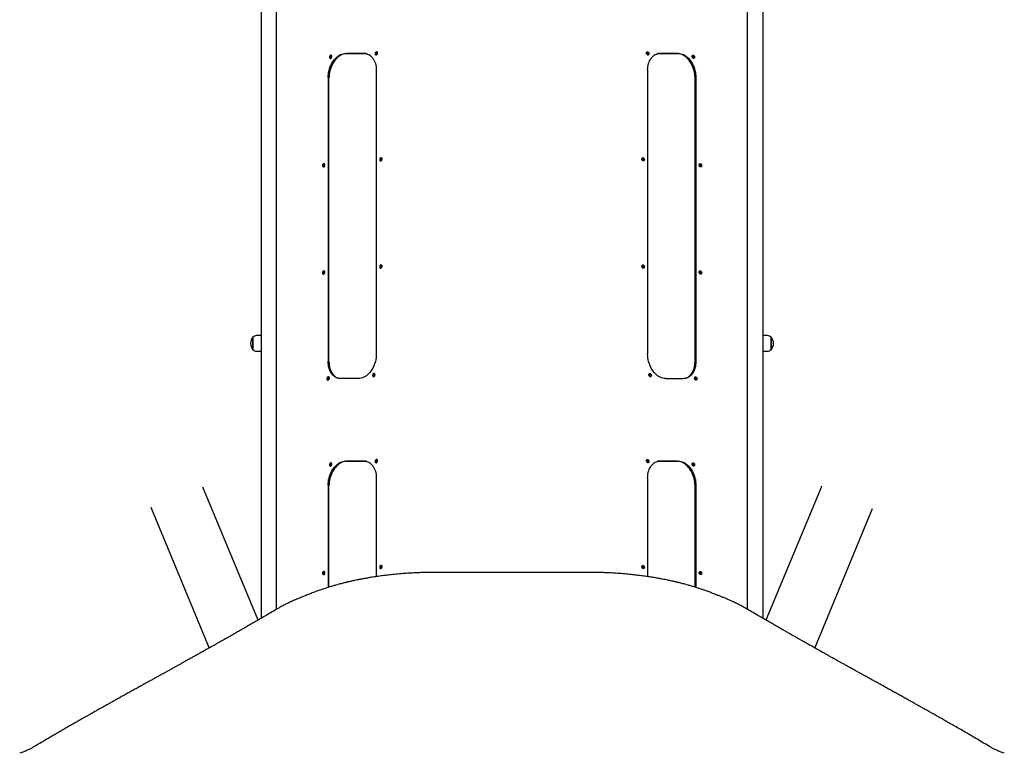
# Model space of a CAD drawing. Units: millimetres. Extents: x 2902 to 20336, y 976 to 18553.
# Drawn here: x 12517 to 14865, y 5789 to 7538 of the extents above; entities that cross this region are included whole.
import ezdxf

# ---------------------------------------------------------------- set-up
doc = ezdxf.new("R2010")
doc.units = ezdxf.units.MM
doc.header["$LTSCALE"] = 200

msp = doc.modelspace()

# ---------------------------------------------------------------- linework, layer by layer
at = {"color": 7, "linetype": 'Continuous', "lineweight": 25}
for p, q in [((13093, 9000.4), (13093, 6110.3)), ((14289.4, 9000.4), (14289.4, 6110.3)), ((13130, 6131.9), (13130, 8978.8)), ((14252.4, 6131.9), (14252.4, 8978.8)), ((13295, 7457.3), (13338.1, 7457.3)), ((13340.2, 7456.8), (13297.1, 7456.7)), ((14042.2, 7456.8), (14085.3, 7456.7)), ((14087.4, 7457.3), (14044.3, 7457.3)), ((13252.8, 7399.4), (13252.8, 6722.6)), ((13254.9, 6722.1), (13254.9, 7398.9)), ((13367.7, 7416.8), (13367.7, 6740)), ((14014.6, 7416.8), (14014.6, 6740)), ((14127.5, 6722.1), (14127.5, 7398.9)), ((14129.6, 7399.4), (14129.6, 6722.6)), ((13093, 6784.3), (13082.1, 6784.3)), ((14300.3, 6784.3), (14289.4, 6784.3)), ((13073.6, 6778.1), (13073.6, 6780.8)), ((13073.6, 6780.8), (13073.6, 6779.8)), ((13073.6, 6779.8), (13073.6, 6750.8)), ((13073.6, 6750.8), (13073.6, 6778.1)), ((14308.8, 6780.8), (14308.8, 6765.5)), ((14308.8, 6750.8), (14308.8, 6780.8)), ((14308.8, 6765.5), (14308.8, 6750.8)), ((13082.1, 6747.3), (13093, 6747.3)), ((14289.4, 6747.3), (14300.3, 6747.3)), ((13325.5, 6682.1), (13282.4, 6682.1)), ((14056.9, 6682.1), (14100, 6682.1)), ((13338.1, 6485.4), (13295, 6485.3)), ((13297.1, 6484.8), (13340.2, 6484.8)), ((14085.3, 6484.8), (14042.2, 6484.8)), ((14044.3, 6485.4), (14087.4, 6485.3)), ((13367.7, 6444.9), (13367.7, 6209.8)), ((14014.6, 6444.9), (14014.6, 6209.8)), ((13085.7, 6106), (12954.4, 6422.9)), ((13252.8, 6427.5), (13252.8, 6184.1)), ((13254.9, 6184.8), (13254.9, 6426.9)), ((14127.5, 6184.8), (14127.5, 6426.9)), ((14129.6, 6427.5), (14129.6, 6184.1)), ((14427.9, 6422.6), (14296.7, 6106)), ((12831.6, 6371.7), (12969.2, 6039.6)), ((14413.2, 6039.6), (14550.9, 6372)), ((13874.7, 6219.9), (13507.7, 6219.9)), ((13245.1, 6181.7), (13226.1, 6175)), ((14156.3, 6175), (14137.2, 6181.7))]:
    msp.add_line(p, q, dxfattribs=at)
at = {"color": 7, "linetype": 'Continuous', "lineweight": 25, "flags": 128}
for points in [[(13252.8, 7399.4), (13252.9, 7403.7), (13253.4, 7408), (13254, 7412.2), (13255, 7416.5), (13256.2, 7420.7), (13257.6, 7424.8), (13259.3, 7428.8), (13261.2, 7432.6), (13263.4, 7436.2), (13265.7, 7439.6), (13268.2, 7442.8), (13270.8, 7445.7), (13273.6, 7448.3), (13276.5, 7450.6), (13279.5, 7452.6), (13282.5, 7454.3), (13285.6, 7455.6), (13288.8, 7456.5), (13291.9, 7457.1), (13295, 7457.3)], [(13297.1, 7456.7), (13294, 7456.5), (13290.9, 7456), (13287.7, 7455), (13284.6, 7453.7), (13281.6, 7452.1), (13278.6, 7450.1), (13275.7, 7447.8), (13272.9, 7445.2), (13270.2, 7442.3), (13267.8, 7439.1), (13265.4, 7435.7), (13263.3, 7432), (13261.4, 7428.2), (13259.7, 7424.3), (13258.3, 7420.2), (13257.1, 7416), (13256.1, 7411.7), (13255.4, 7407.4), (13255, 7403.1), (13254.9, 7398.9)], [(13261.6, 7449.8), (13261.5, 7450.9), (13261.1, 7451.8), (13260.5, 7452.6), (13259.8, 7453), (13259, 7453), (13258.1, 7452.7), (13257.3, 7452.1), (13256.6, 7451.2), (13256.2, 7450.1), (13255.9, 7449), (13255.9, 7447.8), (13256.2, 7446.8), (13256.6, 7446), (13257.3, 7445.4), (13258.1, 7445.2), (13259, 7445.3), (13259.8, 7445.7), (13260.5, 7446.5), (13261.1, 7447.5), (13261.5, 7448.6), (13261.6, 7449.8)], [(13338.1, 7457.3), (13341.2, 7457.1), (13344.2, 7456.6), (13347, 7455.6), (13349.8, 7454.4), (13352.5, 7452.7), (13354.9, 7450.8), (13357.2, 7448.5), (13359.4, 7445.9), (13361.3, 7443), (13362.9, 7439.8), (13364.4, 7436.4), (13365.6, 7432.8), (13366.5, 7429), (13367.2, 7425), (13367.6, 7421), (13367.7, 7416.8)], [(13345.3, 7456.2), (13343.3, 7456.6), (13340.2, 7456.8)], [(13370.5, 7457.9), (13370.4, 7459), (13370, 7459.9), (13369.4, 7460.6), (13368.7, 7461), (13367.8, 7461.1), (13367, 7460.8), (13366.2, 7460.2), (13365.5, 7459.3), (13365, 7458.2), (13364.8, 7457.1), (13364.8, 7455.9), (13365, 7454.9), (13365.5, 7454), (13366.2, 7453.5), (13367, 7453.2), (13367.8, 7453.4), (13368.7, 7453.8), (13369.4, 7454.6), (13370, 7455.6), (13370.4, 7456.7), (13370.5, 7457.9)], [(14017.6, 7456.5), (14017.5, 7455.4), (14017.1, 7454.4), (14016.6, 7453.7), (14015.8, 7453.3), (14015, 7453.3), (14014.1, 7453.6), (14013.3, 7454.2), (14012.7, 7455), (14012.2, 7456.1), (14011.9, 7457.3), (14011.9, 7458.4), (14012.2, 7459.5), (14012.7, 7460.3), (14013.3, 7460.9), (14014.1, 7461.1), (14015, 7461), (14015.8, 7460.5), (14016.6, 7459.8), (14017.1, 7458.8), (14017.5, 7457.7), (14017.6, 7456.5)], [(14014.6, 7416.8), (14014.8, 7421), (14015.2, 7425), (14015.9, 7429), (14016.8, 7432.8), (14018, 7436.4), (14019.4, 7439.8), (14021.1, 7443), (14023, 7445.9), (14025.1, 7448.5), (14027.4, 7450.8), (14029.9, 7452.7), (14032.6, 7454.4), (14035.3, 7455.6), (14038.2, 7456.6), (14041.2, 7457.1), (14044.3, 7457.3)], [(14042.2, 7456.8), (14039.1, 7456.6), (14037.1, 7456.2)], [(14127.5, 7398.9), (14127.3, 7403.1), (14126.9, 7407.4), (14126.3, 7411.7), (14125.3, 7416), (14124.1, 7420.2), (14122.7, 7424.3), (14121, 7428.2), (14119.1, 7432), (14116.9, 7435.7), (14114.6, 7439.1), (14112.1, 7442.3), (14109.5, 7445.2), (14106.7, 7447.8), (14103.8, 7450.1), (14100.8, 7452.1), (14097.8, 7453.7), (14094.6, 7455), (14091.5, 7456), (14088.4, 7456.5), (14085.3, 7456.7)], [(14087.4, 7457.3), (14090.5, 7457.1), (14093.6, 7456.5), (14096.7, 7455.6), (14099.8, 7454.3), (14102.9, 7452.6), (14105.9, 7450.6), (14108.8, 7448.3), (14111.6, 7445.7), (14114.2, 7442.8), (14116.7, 7439.6), (14119, 7436.2), (14121.2, 7432.6), (14123.1, 7428.8), (14124.8, 7424.8), (14126.2, 7420.7), (14127.4, 7416.5), (14128.3, 7412.2), (14129, 7408), (14129.4, 7403.7), (14129.6, 7399.4)], [(14126.5, 7448.4), (14126.4, 7447.3), (14126, 7446.3), (14125.4, 7445.6), (14124.7, 7445.2), (14123.9, 7445.2), (14123, 7445.5), (14122.2, 7446.1), (14121.5, 7447), (14121, 7448), (14120.8, 7449.2), (14120.8, 7450.4), (14121, 7451.4), (14121.5, 7452.2), (14122.2, 7452.8), (14123, 7453), (14123.9, 7452.9), (14124.7, 7452.4), (14125.4, 7451.7), (14126, 7450.7), (14126.4, 7449.6), (14126.5, 7448.4)], [(13381.4, 7205.3), (13381.3, 7206.4), (13380.9, 7207.3), (13380.3, 7208.1), (13379.6, 7208.4), (13378.7, 7208.5), (13377.9, 7208.2), (13377.1, 7207.6), (13376.4, 7206.7), (13375.9, 7205.6), (13375.7, 7204.5), (13375.7, 7203.3), (13375.9, 7202.3), (13376.4, 7201.4), (13377.1, 7200.9), (13377.9, 7200.7), (13378.7, 7200.8), (13379.6, 7201.2), (13380.3, 7202), (13380.9, 7203), (13381.3, 7204.1), (13381.4, 7205.3)], [(14006.7, 7203.9), (14006.6, 7202.8), (14006.2, 7201.8), (14005.7, 7201.1), (14004.9, 7200.7), (14004.1, 7200.7), (14003.2, 7201), (14002.4, 7201.6), (14001.8, 7202.5), (14001.3, 7203.5), (14001, 7204.7), (14001, 7205.9), (14001.3, 7206.9), (14001.8, 7207.7), (14002.4, 7208.3), (14003.2, 7208.5), (14004.1, 7208.4), (14004.9, 7207.9), (14005.7, 7207.2), (14006.2, 7206.2), (14006.6, 7205.1), (14006.7, 7203.9)], [(13244.9, 7191.1), (13244.8, 7192.2), (13244.4, 7193.2), (13243.8, 7193.9), (13243.1, 7194.3), (13242.3, 7194.3), (13241.4, 7194), (13240.6, 7193.4), (13239.9, 7192.5), (13239.4, 7191.5), (13239.2, 7190.3), (13239.2, 7189.2), (13239.4, 7188.1), (13239.9, 7187.3), (13240.6, 7186.7), (13241.4, 7186.5), (13242.3, 7186.6), (13243.1, 7187.1), (13243.8, 7187.8), (13244.4, 7188.8), (13244.8, 7189.9), (13244.9, 7191.1)], [(14143.2, 7189.7), (14143.1, 7188.6), (14142.7, 7187.7), (14142.1, 7187), (14141.4, 7186.6), (14140.6, 7186.5), (14139.7, 7186.8), (14138.9, 7187.4), (14138.2, 7188.3), (14137.8, 7189.4), (14137.5, 7190.5), (14137.5, 7191.7), (14137.8, 7192.7), (14138.2, 7193.6), (14138.9, 7194.1), (14139.7, 7194.4), (14140.6, 7194.2), (14141.4, 7193.8), (14142.1, 7193), (14142.7, 7192), (14143.1, 7190.9), (14143.2, 7189.7)], [(13381.4, 6949.6), (13381.3, 6950.8), (13380.9, 6951.7), (13380.3, 6952.4), (13379.6, 6952.8), (13378.7, 6952.9), (13377.9, 6952.6), (13377.1, 6952), (13376.4, 6951.1), (13375.9, 6950), (13375.7, 6948.8), (13375.7, 6947.7), (13375.9, 6946.6), (13376.4, 6945.8), (13377.1, 6945.3), (13377.9, 6945), (13378.7, 6945.1), (13379.6, 6945.6), (13380.3, 6946.4), (13380.9, 6947.3), (13381.3, 6948.5), (13381.4, 6949.6)], [(14006.7, 6948.3), (14006.6, 6947.1), (14006.2, 6946.2), (14005.7, 6945.5), (14004.9, 6945.1), (14004.1, 6945), (14003.2, 6945.3), (14002.4, 6945.9), (14001.8, 6946.8), (14001.3, 6947.9), (14001, 6949.1), (14001, 6950.2), (14001.3, 6951.3), (14001.8, 6952.1), (14002.4, 6952.7), (14003.2, 6952.9), (14004.1, 6952.8), (14004.9, 6952.3), (14005.7, 6951.6), (14006.2, 6950.6), (14006.6, 6949.4), (14006.7, 6948.3)], [(13244.9, 6935.5), (13244.8, 6936.6), (13244.4, 6937.5), (13243.8, 6938.2), (13243.1, 6938.6), (13242.3, 6938.7), (13241.4, 6938.4), (13240.6, 6937.8), (13239.9, 6936.9), (13239.4, 6935.8), (13239.2, 6934.7), (13239.2, 6933.5), (13239.4, 6932.5), (13239.9, 6931.6), (13240.6, 6931.1), (13241.4, 6930.9), (13242.3, 6931), (13243.1, 6931.4), (13243.8, 6932.2), (13244.4, 6933.2), (13244.8, 6934.3), (13244.9, 6935.5)], [(14143.2, 6934.1), (14143.1, 6933), (14142.7, 6932), (14142.1, 6931.3), (14141.4, 6930.9), (14140.6, 6930.9), (14139.7, 6931.2), (14138.9, 6931.8), (14138.2, 6932.7), (14137.8, 6933.7), (14137.5, 6934.9), (14137.5, 6936), (14137.8, 6937.1), (14138.2, 6937.9), (14138.9, 6938.5), (14139.7, 6938.7), (14140.6, 6938.6), (14141.4, 6938.1), (14142.1, 6937.4), (14142.7, 6936.4), (14143.1, 6935.3), (14143.2, 6934.1)], [(13367.7, 6740), (13367.6, 6735.7), (13367.2, 6731.4), (13366.5, 6727.1), (13365.6, 6722.9), (13364.4, 6718.7), (13362.9, 6714.6), (13361.2, 6710.6), (13359.3, 6706.8), (13357.2, 6703.2), (13354.9, 6699.7), (13352.4, 6696.6), (13349.7, 6693.7), (13347, 6691), (13344.1, 6688.7), (13341.1, 6686.7), (13338, 6685.1), (13334.9, 6683.8), (13331.8, 6682.9), (13328.6, 6682.3), (13325.5, 6682.1)], [(14056.9, 6682.1), (14053.8, 6682.3), (14050.6, 6682.9), (14047.5, 6683.8), (14044.4, 6685.1), (14041.3, 6686.7), (14038.3, 6688.7), (14035.4, 6691), (14032.6, 6693.7), (14030, 6696.6), (14027.5, 6699.7), (14025.2, 6703.2), (14023.1, 6706.8), (14021.2, 6710.6), (14019.5, 6714.6), (14018, 6718.7), (14016.8, 6722.9), (14015.9, 6727.1), (14015.2, 6731.4), (14014.8, 6735.7), (14014.6, 6740)], [(13282.4, 6682.1), (13279.4, 6682.2), (13276.4, 6682.8), (13273.5, 6683.7), (13270.7, 6685), (13268.1, 6686.6), (13265.6, 6688.6), (13263.3, 6690.9), (13261.2, 6693.5), (13259.3, 6696.4), (13257.6, 6699.6), (13256.2, 6703), (13255, 6706.6), (13254, 6710.4), (13253.4, 6714.3), (13252.9, 6718.4), (13252.8, 6722.6)], [(13254.9, 6722.1), (13255, 6717.9), (13255.4, 6713.8), (13256.1, 6709.8), (13257.1, 6706), (13258.3, 6702.4), (13259.7, 6699), (13261.4, 6695.9), (13263.3, 6693), (13265.4, 6690.4), (13267.7, 6688.1), (13270.2, 6686.1), (13272.8, 6684.5), (13275.6, 6683.2), (13277.3, 6682.6)], [(14129.6, 6722.6), (14129.4, 6718.4), (14129, 6714.3), (14128.4, 6710.4), (14127.4, 6706.6), (14126.2, 6703), (14124.8, 6699.6), (14123.1, 6696.4), (14121.2, 6693.5), (14119.1, 6690.9), (14116.8, 6688.6), (14114.3, 6686.6), (14111.7, 6685), (14108.9, 6683.7), (14106, 6682.8), (14103, 6682.2), (14100, 6682.1)], [(14105.1, 6682.6), (14106.8, 6683.2), (14109.6, 6684.5), (14112.2, 6686.1), (14114.7, 6688.1), (14117, 6690.4), (14119.1, 6693), (14121, 6695.9), (14122.7, 6699), (14124.1, 6702.4), (14125.3, 6706), (14126.3, 6709.8), (14126.9, 6713.8), (14127.3, 6717.9), (14127.5, 6722.1)], [(13364.7, 6691), (13364.5, 6692.1), (13364.2, 6693), (13363.6, 6693.7), (13362.9, 6694.1), (13362, 6694.2), (13361.2, 6693.9), (13360.4, 6693.3), (13359.7, 6692.4), (13359.2, 6691.3), (13359, 6690.2), (13359, 6689), (13359.2, 6688), (13359.7, 6687.1), (13360.4, 6686.6), (13361.2, 6686.3), (13362, 6686.5), (13362.9, 6686.9), (13363.6, 6687.7), (13364.2, 6688.7), (13364.5, 6689.8), (13364.7, 6691)], [(14023.5, 6689.6), (14023.3, 6688.5), (14023, 6687.5), (14022.4, 6686.8), (14021.6, 6686.4), (14020.8, 6686.4), (14019.9, 6686.7), (14019.1, 6687.3), (14018.5, 6688.2), (14018, 6689.2), (14017.7, 6690.4), (14017.7, 6691.5), (14018, 6692.6), (14018.5, 6693.4), (14019.1, 6694), (14019.9, 6694.2), (14020.8, 6694.1), (14021.6, 6693.6), (14022.4, 6692.9), (14023, 6691.9), (14023.3, 6690.8), (14023.5, 6689.6)], [(13255.8, 6682.9), (13255.7, 6684), (13255.3, 6685), (13254.7, 6685.7), (13254, 6686.1), (13253.1, 6686.1), (13252.3, 6685.8), (13251.5, 6685.2), (13250.8, 6684.3), (13250.3, 6683.3), (13250.1, 6682.1), (13250.1, 6680.9), (13250.3, 6679.9), (13250.8, 6679.1), (13251.5, 6678.5), (13252.3, 6678.3), (13253.1, 6678.4), (13254, 6678.8), (13254.7, 6679.6), (13255.3, 6680.6), (13255.7, 6681.7), (13255.8, 6682.9)], [(14132.3, 6681.5), (14132.2, 6680.4), (14131.8, 6679.4), (14131.2, 6678.7), (14130.5, 6678.3), (14129.7, 6678.3), (14128.8, 6678.6), (14128, 6679.2), (14127.3, 6680.1), (14126.9, 6681.1), (14126.6, 6682.3), (14126.6, 6683.5), (14126.9, 6684.5), (14127.3, 6685.3), (14128, 6685.9), (14128.8, 6686.1), (14129.7, 6686), (14130.5, 6685.6), (14131.2, 6684.8), (14131.8, 6683.8), (14132.2, 6682.7), (14132.3, 6681.5)], [(13252.8, 6427.5), (13252.9, 6431.7), (13253.4, 6436), (13254, 6440.3), (13255, 6444.6), (13256.2, 6448.8), (13257.6, 6452.9), (13259.3, 6456.8), (13261.2, 6460.7), (13263.4, 6464.3), (13265.7, 6467.7), (13268.2, 6470.9), (13270.8, 6473.8), (13273.6, 6476.4), (13276.5, 6478.7), (13279.5, 6480.7), (13282.5, 6482.3), (13285.6, 6483.6), (13288.8, 6484.6), (13291.9, 6485.1), (13295, 6485.3)], [(13297.1, 6484.8), (13294, 6484.6), (13290.9, 6484), (13287.7, 6483.1), (13284.6, 6481.8), (13281.6, 6480.2), (13278.6, 6478.2), (13275.7, 6475.9), (13272.9, 6473.2), (13270.2, 6470.3), (13267.8, 6467.2), (13265.4, 6463.7), (13263.3, 6460.1), (13261.4, 6456.3), (13259.7, 6452.3), (13258.3, 6448.2), (13257.1, 6444), (13256.1, 6439.8), (13255.4, 6435.5), (13255, 6431.2), (13254.9, 6426.9)], [(13261.6, 6477.9), (13261.5, 6479), (13261.1, 6479.9), (13260.5, 6480.6), (13259.8, 6481), (13259, 6481.1), (13258.1, 6480.8), (13257.3, 6480.2), (13256.6, 6479.3), (13256.2, 6478.2), (13255.9, 6477.1), (13255.9, 6475.9), (13256.2, 6474.9), (13256.6, 6474), (13257.3, 6473.5), (13258.1, 6473.2), (13259, 6473.4), (13259.8, 6473.8), (13260.5, 6474.6), (13261.1, 6475.6), (13261.5, 6476.7), (13261.6, 6477.9)], [(13338.1, 6485.4), (13341.2, 6485.2), (13344.2, 6484.6), (13347, 6483.7), (13349.8, 6482.4), (13352.5, 6480.8), (13354.9, 6478.8), (13357.2, 6476.5), (13359.4, 6473.9), (13361.3, 6471), (13362.9, 6467.9), (13364.4, 6464.5), (13365.6, 6460.9), (13366.5, 6457.1), (13367.2, 6453.1), (13367.6, 6449), (13367.7, 6444.9)], [(13345.3, 6484.3), (13343.3, 6484.7), (13340.2, 6484.8)], [(13370.5, 6485.9), (13370.4, 6487.1), (13370, 6488), (13369.4, 6488.7), (13368.7, 6489.1), (13367.8, 6489.2), (13367, 6488.9), (13366.2, 6488.3), (13365.5, 6487.4), (13365, 6486.3), (13364.8, 6485.1), (13364.8, 6484), (13365, 6482.9), (13365.5, 6482.1), (13366.2, 6481.5), (13367, 6481.3), (13367.8, 6481.4), (13368.7, 6481.9), (13369.4, 6482.6), (13370, 6483.6), (13370.4, 6484.8), (13370.5, 6485.9)], [(14017.6, 6484.6), (14017.5, 6483.4), (14017.1, 6482.5), (14016.6, 6481.8), (14015.8, 6481.4), (14015, 6481.3), (14014.1, 6481.6), (14013.3, 6482.2), (14012.7, 6483.1), (14012.2, 6484.2), (14011.9, 6485.4), (14011.9, 6486.5), (14012.2, 6487.6), (14012.7, 6488.4), (14013.3, 6488.9), (14014.1, 6489.2), (14015, 6489.1), (14015.8, 6488.6), (14016.6, 6487.8), (14017.1, 6486.9), (14017.5, 6485.7), (14017.6, 6484.6)], [(14014.6, 6444.9), (14014.8, 6449), (14015.2, 6453.1), (14015.9, 6457.1), (14016.8, 6460.9), (14018, 6464.5), (14019.4, 6467.9), (14021.1, 6471), (14023, 6473.9), (14025.1, 6476.5), (14027.4, 6478.8), (14029.9, 6480.8), (14032.6, 6482.4), (14035.3, 6483.7), (14038.2, 6484.6), (14041.2, 6485.2), (14044.3, 6485.4)], [(14042.2, 6484.8), (14039.1, 6484.7), (14037.1, 6484.3)], [(14127.5, 6426.9), (14127.3, 6431.2), (14126.9, 6435.5), (14126.3, 6439.8), (14125.3, 6444), (14124.1, 6448.2), (14122.7, 6452.3), (14121, 6456.3), (14119.1, 6460.1), (14116.9, 6463.7), (14114.6, 6467.2), (14112.1, 6470.3), (14109.5, 6473.2), (14106.7, 6475.9), (14103.8, 6478.2), (14100.8, 6480.2), (14097.8, 6481.8), (14094.6, 6483.1), (14091.5, 6484), (14088.4, 6484.6), (14085.3, 6484.8)], [(14087.4, 6485.3), (14090.5, 6485.1), (14093.6, 6484.6), (14096.7, 6483.6), (14099.8, 6482.3), (14102.9, 6480.7), (14105.9, 6478.7), (14108.8, 6476.4), (14111.6, 6473.8), (14114.2, 6470.9), (14116.7, 6467.7), (14119, 6464.3), (14121.2, 6460.7), (14123.1, 6456.8), (14124.8, 6452.9), (14126.2, 6448.8), (14127.4, 6444.6), (14128.3, 6440.3), (14129, 6436), (14129.4, 6431.7), (14129.6, 6427.5)], [(14126.5, 6476.5), (14126.4, 6475.4), (14126, 6474.4), (14125.4, 6473.7), (14124.7, 6473.3), (14123.9, 6473.3), (14123, 6473.5), (14122.2, 6474.2), (14121.5, 6475), (14121, 6476.1), (14120.8, 6477.3), (14120.8, 6478.4), (14121, 6479.5), (14121.5, 6480.3), (14122.2, 6480.9), (14123, 6481.1), (14123.9, 6481), (14124.7, 6480.5), (14125.4, 6479.8), (14126, 6478.8), (14126.4, 6477.6), (14126.5, 6476.5)], [(13244.9, 6219.2), (13244.8, 6220.3), (13244.4, 6221.2), (13243.8, 6222), (13243.1, 6222.4), (13242.3, 6222.4), (13241.4, 6222.1), (13240.6, 6221.5), (13239.9, 6220.6), (13239.4, 6219.5), (13239.2, 6218.4), (13239.2, 6217.2), (13239.4, 6216.2), (13239.9, 6215.3), (13240.6, 6214.8), (13241.4, 6214.6), (13242.3, 6214.7), (13243.1, 6215.1), (13243.8, 6215.9), (13244.4, 6216.9), (13244.8, 6218), (13244.9, 6219.2)], [(13381.4, 6233.4), (13381.3, 6234.5), (13380.9, 6235.4), (13380.3, 6236.1), (13379.6, 6236.5), (13378.7, 6236.6), (13377.9, 6236.3), (13377.1, 6235.7), (13376.4, 6234.8), (13375.9, 6233.7), (13375.7, 6232.6), (13375.7, 6231.4), (13375.9, 6230.4), (13376.4, 6229.5), (13377.1, 6229), (13377.9, 6228.7), (13378.7, 6228.9), (13379.6, 6229.3), (13380.3, 6230.1), (13380.9, 6231.1), (13381.3, 6232.2), (13381.4, 6233.4)], [(14006.7, 6232), (14006.6, 6230.9), (14006.2, 6229.9), (14005.7, 6229.2), (14004.9, 6228.8), (14004.1, 6228.7), (14003.2, 6229), (14002.4, 6229.7), (14001.8, 6230.5), (14001.3, 6231.6), (14001, 6232.8), (14001, 6233.9), (14001.3, 6235), (14001.8, 6235.8), (14002.4, 6236.4), (14003.2, 6236.6), (14004.1, 6236.5), (14004.9, 6236), (14005.7, 6235.3), (14006.2, 6234.3), (14006.6, 6233.1), (14006.7, 6232)], [(14143.2, 6217.8), (14143.1, 6216.7), (14142.7, 6215.7), (14142.1, 6215), (14141.4, 6214.6), (14140.6, 6214.6), (14139.7, 6214.9), (14138.9, 6215.5), (14138.2, 6216.4), (14137.8, 6217.4), (14137.5, 6218.6), (14137.5, 6219.8), (14137.8, 6220.8), (14138.2, 6221.6), (14138.9, 6222.2), (14139.7, 6222.4), (14140.6, 6222.3), (14141.4, 6221.8), (14142.1, 6221.1), (14142.7, 6220.1), (14143.1, 6219), (14143.2, 6217.8)]]:
    msp.add_lwpolyline(points, dxfattribs=at)
at = {"color": 7, "linetype": 'Continuous', "lineweight": 25}
for centre, radius, start, end in [((13262.6, 7448.1), 4.67, 113.45, 217.7065), ((13262.5, 7448.2), 4.54, 113.0167, 184.5328), ((13261.6, 7447.7), 3.67, 177.128, 221.3581), ((13371.4, 7456.2), 4.67, 113.454, 217.7025), ((13371.3, 7456.3), 4.54, 113.0208, 184.5322), ((13370.5, 7455.8), 3.67, 177.1284, 221.3534), ((14010.9, 7456.2), 4.67, 322.2975, 66.546), ((14011, 7456.3), 4.54, 355.4672, 66.9833), ((14011.9, 7455.8), 3.67, 318.6419, 2.872), ((14119.8, 7448.1), 4.67, 322.2854, 66.5581), ((14119.9, 7448.2), 4.54, 355.4672, 66.9833), ((14120.8, 7447.7), 3.67, 318.6419, 2.872), ((13382.3, 7203.6), 4.67, 113.4366, 217.72), ((13382.2, 7203.7), 4.54, 113.0161, 184.5329), ((14000.1, 7203.6), 4.67, 322.2847, 66.5587), ((14000.1, 7203.7), 4.54, 355.4671, 66.9839), ((13245.9, 7189.4), 4.67, 113.446, 217.7106), ((13245.8, 7189.5), 4.54, 113.0208, 184.5322), ((13244.9, 7189), 3.67, 177.1284, 221.3534), ((13381.4, 7203.2), 3.67, 177.128, 221.3588), ((14001, 7203.2), 3.67, 318.6412, 2.872), ((14136.5, 7189.4), 4.67, 322.2894, 66.554), ((14136.6, 7189.5), 4.54, 355.4678, 66.9792), ((14137.5, 7189), 3.67, 318.6466, 2.8716), ((13382.3, 6948), 4.67, 113.4351, 217.7214), ((13382.2, 6948.1), 4.54, 113.0153, 184.533), ((14000.1, 6948), 4.67, 322.284, 66.5594), ((14000.1, 6948.1), 4.54, 355.4678, 66.9792), ((13245.9, 6933.8), 4.67, 113.4405, 217.716), ((13245.8, 6933.9), 4.54, 113.0208, 184.5322), ((13244.9, 6933.4), 3.67, 177.1284, 221.3534), ((13381.4, 6947.5), 3.67, 177.1279, 221.3597), ((14001, 6947.5), 3.67, 318.6466, 2.8716), ((14136.5, 6933.8), 4.67, 322.2894, 66.554), ((14136.6, 6933.9), 4.54, 355.4685, 66.9737), ((14137.5, 6933.4), 3.67, 318.6529, 2.8711), ((13082.1, 6772.3), 12, 90, 134.8613), ((14300.3, 6772.3), 12, 45.1387, 90), ((13090.1, 6765.8), 22.3, 137.7204, 222.2796), ((14292.3, 6765.8), 22.3, 317.7204, 42.2796), ((13082.1, 6759.4), 12, 225.1387, 270), ((14300.3, 6759.4), 12, 270, 314.8613), ((13365.6, 6689.3), 4.67, 113.4336, 217.723), ((13365.5, 6689.4), 4.54, 113.0333, 184.5306), ((14016.8, 6689.3), 4.67, 322.277, 66.5664), ((14016.8, 6689.4), 4.54, 355.4678, 66.9792), ((13256.8, 6681.2), 4.67, 113.4335, 217.723), ((13256.7, 6681.3), 4.54, 113.0208, 184.5322), ((13255.8, 6680.8), 3.67, 177.1284, 221.3534), ((13364.7, 6688.9), 3.67, 177.1296, 221.339), ((14017.7, 6688.9), 3.67, 318.6466, 2.8716), ((14125.6, 6681.2), 4.67, 322.2894, 66.554), ((14125.7, 6681.3), 4.54, 355.4678, 66.9792), ((14126.6, 6680.8), 3.67, 318.6466, 2.8716), ((13262.6, 6476.2), 4.67, 113.446, 217.7106), ((13262.5, 6476.3), 4.54, 113.0208, 184.5322), ((13371.4, 6484.3), 4.67, 113.4323, 217.7243), ((13371.3, 6484.4), 4.54, 113.007, 184.5341), ((13370.5, 6483.8), 3.67, 177.1271, 221.3693), ((14010.9, 6484.3), 4.67, 322.2619, 66.5815), ((14011, 6484.4), 4.54, 355.4641, 67.0068), ((14011.9, 6483.8), 3.67, 318.6148, 2.8741), ((14119.8, 6476.2), 4.67, 322.3309, 66.5127), ((14119.9, 6476.3), 4.54, 355.4696, 66.9653), ((13261.6, 6475.8), 3.67, 177.1284, 221.3534), ((14120.8, 6475.8), 3.67, 318.6626, 2.8703), ((13245.9, 6217.5), 4.67, 113.446, 217.7106), ((13245.8, 6217.6), 4.54, 113.0364, 184.5301), ((13382.3, 6231.7), 4.67, 113.4305, 217.726), ((13382.2, 6231.8), 4.54, 113.0208, 184.5322), ((13381.4, 6231.2), 3.67, 177.1284, 221.3534), ((14000.1, 6231.7), 4.67, 322.3049, 66.5386), ((14000.1, 6231.8), 4.54, 355.4678, 66.9792), ((14001, 6231.2), 3.67, 318.6466, 2.8716), ((14136.5, 6217.5), 4.67, 322.2739, 66.5696), ((14136.6, 6217.6), 4.54, 355.4657, 66.9949), ((13244.9, 6217.1), 3.67, 177.1299, 221.3354), ((14137.5, 6217.1), 3.67, 318.6286, 2.873)]:
    msp.add_arc(centre, radius, start, end, dxfattribs=at)
for points, knots in [([(14429.2, 6425.7), (14429.2, 6425.6), (14429, 6425.3), (14428.7, 6424.6), (14428.3, 6423.7), (14428, 6423), (14427.9, 6422.7), (14427.9, 6422.6)], [0, 0, 0, 0, 0.237746, 0.477533, 0.717522, 0.957473, 1, 1, 1, 1]), ([(12830.4, 6374.8), (12830.5, 6374.7), (12830.6, 6374.4), (12830.9, 6373.7), (12831.2, 6372.8), (12831.5, 6372.1), (12831.6, 6371.8), (12831.6, 6371.7)], [0, 0, 0, 0, 0.237746, 0.477533, 0.717522, 0.957473, 1, 1, 1, 1]), ([(13507.7, 6219.9), (13504.9, 6219.9), (13499.8, 6219.9), (13492.3, 6219.8), (13485.2, 6219.6), (13478.2, 6219.5), (13471.3, 6219.2), (13461.7, 6218.8), (13449.6, 6218.2), (13434.2, 6217.2), (13418.9, 6215.9), (13403.7, 6214.4), (13389.4, 6212.8), (13376, 6211), (13363.5, 6209.2), (13352.1, 6207.4), (13342, 6205.7), (13333.1, 6204), (13325.5, 6202.5), (13318.9, 6201.2), (13313.3, 6200), (13308.5, 6198.9), (13304.4, 6198), (13301.2, 6197.3), (13298.8, 6196.7), (13297.1, 6196.3), (13295.6, 6195.9), (13293.8, 6195.5), (13291.5, 6194.9), (13288.1, 6194.1), (13283.5, 6192.9), (13277.7, 6191.4), (13270.9, 6189.5), (13263.1, 6187.2), (13254.3, 6184.6), (13248.3, 6182.7), (13245.1, 6181.7)], [0, 0, 0, 0, 0.029458, 0.055447, 0.081005, 0.106081, 0.130684, 0.154821, 0.209902, 0.262491, 0.321861, 0.377479, 0.429246, 0.480569, 0.527689, 0.570663, 0.609524, 0.644292, 0.67345, 0.698943, 0.720789, 0.73968, 0.755948, 0.76959, 0.778092, 0.785127, 0.789785, 0.796842, 0.806303, 0.818172, 0.837753, 0.861634, 0.889816, 0.922293, 0.959038, 1, 1, 1, 1]), ([(14137.2, 6181.7), (14134.1, 6182.7), (14128, 6184.6), (14119.3, 6187.2), (14111.5, 6189.5), (14104.7, 6191.4), (14098.8, 6192.9), (14094.3, 6194.1), (14090.9, 6194.9), (14088.5, 6195.5), (14086.6, 6196), (14085.2, 6196.3), (14084.1, 6196.6), (14083, 6196.8), (14081.8, 6197.1), (14079.7, 6197.6), (14076.5, 6198.3), (14072.3, 6199.3), (14067.5, 6200.3), (14062.3, 6201.4), (14056.2, 6202.7), (14049.1, 6204), (14041.1, 6205.5), (14031.9, 6207.1), (14021.7, 6208.8), (14010.6, 6210.5), (13998.5, 6212.1), (13985.4, 6213.7), (13971.1, 6215.2), (13955.7, 6216.6), (13939.1, 6217.9), (13925.6, 6218.6), (13915.5, 6219.1), (13909.2, 6219.3), (13902.7, 6219.5), (13896.1, 6219.7), (13889.3, 6219.8), (13882.2, 6219.9), (13877.3, 6219.9), (13874.7, 6219.9)], [0, 0, 0, 0, 0.040996, 0.077757, 0.110249, 0.138453, 0.162363, 0.181977, 0.19387, 0.203352, 0.211275, 0.216062, 0.220045, 0.22452, 0.229487, 0.234946, 0.249756, 0.267293, 0.28526, 0.305897, 0.329616, 0.356422, 0.388154, 0.423381, 0.462057, 0.504083, 0.549384, 0.597969, 0.649856, 0.706598, 0.766918, 0.83091, 0.853309, 0.876145, 0.899425, 0.923157, 0.94735, 0.971937, 1, 1, 1, 1]), ([(13226.1, 6175), (13222.4, 6173.7), (13215.4, 6171), (13205.3, 6167.1), (13196.2, 6163.5), (13187.9, 6160.2), (13180.4, 6157.1), (13173.7, 6154.2), (13168.5, 6151.9), (13164.8, 6150.2), (13162.2, 6149), (13159.9, 6147.9), (13157.7, 6146.8), (13155.5, 6145.8), (13152.9, 6144.5), (13149.4, 6142.7), (13144.9, 6140.4), (13139.6, 6137.5), (13135.8, 6135.3), (13133.8, 6134.1)], [0, 0, 0, 0, 0.114507, 0.220028, 0.316845, 0.405171, 0.485162, 0.556927, 0.620638, 0.650454, 0.678342, 0.7043, 0.728324, 0.750518, 0.776703, 0.817002, 0.867576, 0.928526, 1, 1, 1, 1]), ([(14248.6, 6134.1), (14246.8, 6135.2), (14243.5, 6137.1), (14238.6, 6139.7), (14234.4, 6142), (14230.6, 6143.9), (14227.5, 6145.4), (14224.9, 6146.7), (14222.8, 6147.7), (14220.9, 6148.6), (14219, 6149.5), (14216.5, 6150.7), (14213, 6152.3), (14208.2, 6154.4), (14202.3, 6156.9), (14195.9, 6159.6), (14189.2, 6162.4), (14182.1, 6165.2), (14174.2, 6168.3), (14165.5, 6171.6), (14159.5, 6173.9), (14156.3, 6175)], [0, 0, 0, 0, 0.062339, 0.117526, 0.165671, 0.207326, 0.244439, 0.270573, 0.294058, 0.314902, 0.333783, 0.356694, 0.398594, 0.451453, 0.515251, 0.589988, 0.657682, 0.732446, 0.81435, 0.903491, 1, 1, 1, 1]), ([(13133.8, 6134.1), (13128.9, 6131.3), (13119.5, 6125.7), (13105.6, 6117.6), (13092.6, 6110), (13080.3, 6102.9), (13068.9, 6096.3), (13058.3, 6090.2), (13048.4, 6084.6), (13038.9, 6079.2), (13028.9, 6073.4), (13018.2, 6067.3), (13006.7, 6060.8), (12995, 6054.2), (12983.2, 6047.5), (12971.3, 6040.8), (12960.2, 6034.6), (12950.2, 6029), (12941.5, 6024.1), (12933.4, 6019.6), (12926.4, 6015.7), (12920.4, 6012.3), (12915.2, 6009.4), (12909.7, 6006.4), (12903.8, 6003.1), (12897.3, 5999.5), (12890.3, 5995.6), (12883, 5991.5), (12875.7, 5987.4), (12868.6, 5983.5), (12861.8, 5979.8), (12855.6, 5976.3), (12849.7, 5973), (12843.9, 5969.9), (12838, 5966.6), (12831.7, 5963.1), (12825, 5959.4), (12817.4, 5955.2), (12808.9, 5950.5), (12799.5, 5945.3), (12789.9, 5940), (12779.9, 5934.4), (12769.7, 5928.8), (12759.6, 5923.1), (12750.1, 5917.8), (12741.2, 5912.9), (12733.1, 5908.4), (12726.2, 5904.5), (12720.4, 5901.3), (12715.5, 5898.6), (12710.4, 5895.7), (12704.9, 5892.7), (12699.5, 5889.6), (12694.1, 5886.5), (12688.8, 5883.6), (12683.2, 5880.4), (12677.1, 5877), (12670.4, 5873.2), (12662.9, 5868.9), (12654.6, 5864.2), (12645.7, 5859.1), (12636.1, 5853.6), (12625.8, 5847.7), (12615.2, 5841.6), (12604.2, 5835.1), (12592.7, 5828.5), (12580.8, 5821.4), (12568.2, 5813.9), (12559.7, 5808.8), (12555.3, 5806.2)], [0, 0, 0, 0, 0.025647, 0.049895, 0.072744, 0.094195, 0.114249, 0.132583, 0.14957, 0.165747, 0.182081, 0.201757, 0.221684, 0.241861, 0.262289, 0.282967, 0.303574, 0.319778, 0.334851, 0.348795, 0.361608, 0.370883, 0.379589, 0.388864, 0.398979, 0.410165, 0.422224, 0.435128, 0.44791, 0.460095, 0.471685, 0.482678, 0.492517, 0.502069, 0.512226, 0.523071, 0.534604, 0.546826, 0.562113, 0.578356, 0.595292, 0.611642, 0.630119, 0.647523, 0.663854, 0.679112, 0.693165, 0.705854, 0.714625, 0.722734, 0.731363, 0.74079, 0.751016, 0.759611, 0.768699, 0.778281, 0.788631, 0.79999, 0.81314, 0.827425, 0.842845, 0.859401, 0.877092, 0.895919, 0.914712, 0.934515, 0.95533, 0.977158, 1, 1, 1, 1]), ([(14827.1, 5806.2), (14822, 5809.3), (14811.9, 5815.3), (14797.1, 5824), (14783, 5832.4), (14769.4, 5840.3), (14756.4, 5847.8), (14744.2, 5854.8), (14732.7, 5861.4), (14721.8, 5867.6), (14712.4, 5873), (14704.3, 5877.5), (14697.4, 5881.4), (14691.1, 5885), (14685.3, 5888.3), (14679.2, 5891.7), (14672.5, 5895.4), (14664.9, 5899.7), (14657.4, 5903.9), (14649.8, 5908.1), (14642.2, 5912.3), (14634.1, 5916.8), (14625.5, 5921.6), (14616.5, 5926.7), (14606.9, 5932), (14596.8, 5937.5), (14586.5, 5943.3), (14576.2, 5949), (14566.4, 5954.4), (14557.3, 5959.4), (14549, 5964), (14541.3, 5968.3), (14534.3, 5972.2), (14527.6, 5975.9), (14520.9, 5979.6), (14513.7, 5983.6), (14506, 5987.9), (14498, 5992.3), (14490.2, 5996.6), (14482.9, 6000.7), (14476.4, 6004.3), (14470.4, 6007.6), (14464.8, 6010.8), (14458.6, 6014.2), (14451.4, 6018.2), (14443.1, 6022.9), (14434, 6028), (14424.2, 6033.4), (14413.9, 6039.2), (14403.3, 6045.2), (14389.5, 6053), (14372.6, 6062.6), (14356.7, 6071.6), (14345, 6078.3), (14337.3, 6082.6), (14329.5, 6087.1), (14320.8, 6092.1), (14310.9, 6097.8), (14299.8, 6104.3), (14288, 6111.1), (14275.5, 6118.4), (14262.3, 6126.1), (14253.2, 6131.4), (14248.6, 6134.1)], [0, 0, 0, 0, 0.026758, 0.052447, 0.07707, 0.100627, 0.12312, 0.144177, 0.164207, 0.182958, 0.200249, 0.213031, 0.224879, 0.235793, 0.245774, 0.254941, 0.267265, 0.280276, 0.293975, 0.306224, 0.319269, 0.333168, 0.34792, 0.363526, 0.379986, 0.397299, 0.415286, 0.43329, 0.450094, 0.465699, 0.480106, 0.493313, 0.505321, 0.51608, 0.527661, 0.540064, 0.55329, 0.567338, 0.581288, 0.59348, 0.604739, 0.615065, 0.62446, 0.63387, 0.646997, 0.661387, 0.677039, 0.693954, 0.712103, 0.730526, 0.748752, 0.783901, 0.818292, 0.831595, 0.844782, 0.858147, 0.872378, 0.890484, 0.909855, 0.930492, 0.952395, 0.975564, 1, 1, 1, 1]), ([(12555.3, 5806.2), (12553.5, 5805.1), (12549.6, 5802.8), (12543.1, 5799.4), (12535.6, 5795.8), (12527, 5792.1), (12520.8, 5789.8), (12517.5, 5788.6)], [0, 0, 0, 0, 0.16164, 0.342644, 0.542842, 0.762043, 1, 1, 1, 1]), ([(14864.9, 5788.6), (14861.6, 5789.8), (14855.4, 5792.1), (14846.8, 5795.8), (14839.3, 5799.4), (14832.8, 5802.8), (14828.9, 5805.1), (14827.1, 5806.2)], [0, 0, 0, 0, 0.236928, 0.455631, 0.655867, 0.837407, 1, 1, 1, 1])]:
    msp.add_open_spline(points, degree=3, knots=knots, dxfattribs=at)

doc.saveas('drawing.dxf')
